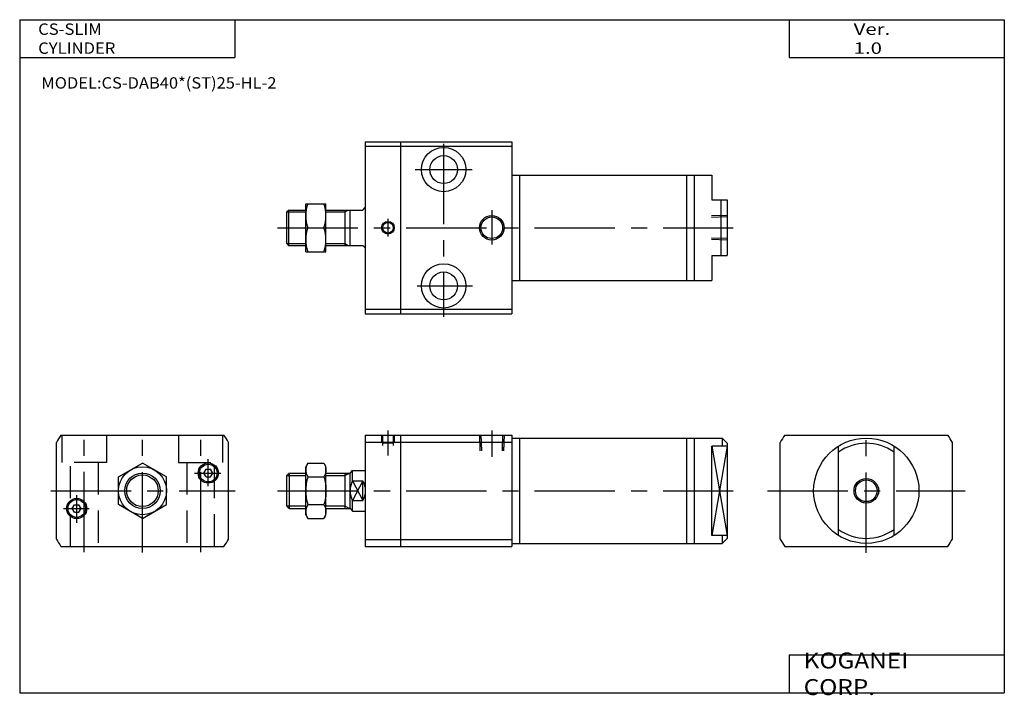
# Model space of a CAD drawing. Extents: x -194 to 195, y -135 to 133.
import ezdxf

# ---------------------------------------------------------------- set-up
doc = ezdxf.new("R2010")
doc.units = 0
doc.linetypes.add('CENTER', pattern=[50.8, 31.75, -6.35, 6.35, -6.35])
doc.linetypes.add('DASHED', pattern=[19.05, 12.7, -6.35])
doc.layers.get('0').update_dxf_attribs({"linetype": 'CONTINUOUS'})
doc.styles.add('MX_NOTE_STANDARD', font='txt.shx', dxfattribs={"height": 3.2, "bigfont": 'extfont.shx'})

# ---------------------------------------------------------------- blocks, each defined once
blk = doc.blocks.new('MS_4')
at = {"color": 7, "linetype": 'CONTINUOUS'}
for p, q in [((0, 34), (0, -34)), ((0, 34), (58, 34)), ((0, 32.2), (58, 32.2)), ((14, 34), (14, -34)), ((58, 34), (58, -34)), ((58, 20.8), (137, 20.8)), ((61, 20.8), (61, -20.8)), ((127, 20.8), (127, -20.8)), ((130, 20.8), (130, -20.8)), ((137, 20.8), (137, 11)), ((-23.5, -9.5), (-23.5, 9.5)), ((-23.5, 9.5), (-15.5, 9.5)), ((-15.5, -9.5), (-15.5, 9.5)), ((-1, 7), (0, 8)), ((137, 11), (143, 11)), ((140.59, -11), (140.59, 11)), ((143, 11), (143, -11)), ((-31, 6.25), (-30.25, 7)), ((-31, -6.25), (-31, 6.25)), ((-30.25, 7), (-30.25, -7)), ((-30.25, 7), (-23.5, 7)), ((-15.5, 7), (-1, 7)), ((-8, 7), (-8, -7)), ((-6, -7), (-6, 7)), ((-22.8, 0), (-16.34, 0)), ((-31, -6.25), (-30.25, -7)), ((-30.25, -7), (-23.5, -7)), ((-15.5, -7), (-1, -7)), ((-1, -7), (0, -8)), ((-23.5, -9.5), (-15.5, -9.5)), ((137, -11), (137, -20.8)), ((137, -11), (143, -11)), ((58, -20.8), (137, -20.8)), ((0, -32.2), (58, -32.2)), ((0, -34), (58, -34))]:
    blk.add_line(p, q, dxfattribs=at)
at = {"color": 2, "linetype": 'CENTER'}
for p, q in [((31, 33.12), (31, -35.25)), ((19.75, 23), (42.25, 23)), ((50, 6.95), (50, -6.69)), ((-34.65, 0), (145.46, 0)), ((9, 3.48), (9, -3.5)), ((20.57, -23), (42.45, -23))]:
    blk.add_line(p, q, dxfattribs=at)
at = {"color": 2, "linetype": 'CONTINUOUS'}
for p, q in [((-31, 6.25), (-23.5, 6.25)), ((-15.5, 6.25), (-8, 6.25)), ((-8, 6.25), (-6.7, 7)), ((-31, -6.25), (-23.5, -6.25)), ((-15.5, -6.25), (-8, -6.25)), ((-8, -6.25), (-6.7, -7))]:
    blk.add_line(p, q, dxfattribs=at)
at = {"color": 2, "linetype": 'DASHED'}
for p, q in [((143, 4.86), (136.8, 4.67)), ((143, 4.27), (136.8, 4.08)), ((143, -4.27), (136.8, -4.08)), ((143, -4.86), (136.8, -4.67))]:
    blk.add_line(p, q, dxfattribs=at)
at = {"color": 7, "linetype": 'CONTINUOUS'}
for centre, radius in [((31, 23), 8.75), ((31, 23), 5.5), ((50, 0), 4.28), ((9, 0), 2.1), ((31, -23), 8.75), ((31, -23), 5.5)]:
    blk.add_circle(centre, radius, dxfattribs=at)
at = {"color": 2, "linetype": 'CONTINUOUS'}
for centre, radius in [((50, 0), 4.86), ((9, 0), 2.5)]:
    blk.add_circle(centre, radius, dxfattribs=at)
at = {"color": 7, "linetype": 'CONTINUOUS'}
for centre, radius, start, end in [((-9.78, 4.75), 13.72, 159.7422, 200.2578), ((-29.22, 4.75), 13.73, 339.7567, 20.2433), ((-9.78, -4.75), 13.72, 159.7422, 200.2578), ((-29.22, -4.75), 13.73, 339.7567, 20.2433)]:
    blk.add_arc(centre, radius, start, end, dxfattribs=at)
blk = doc.blocks.new('MS_3')
at = {"color": 2, "linetype": 'CENTER'}
for p, q in [((0, -24.48), (0, 23.44)), ((-39, 0), (39, 0))]:
    blk.add_line(p, q, dxfattribs=at)
at = {"color": 7, "linetype": 'CONTINUOUS'}
for p, q in [((-32.2, 22), (32.2, 22)), ((-34, -19.1), (-34, 19.1)), ((-11, -17.65), (-11, 17.65)), ((11, -17.65), (11, 17.65)), ((34, -19.1), (34, 19.1)), ((-32.2, -22), (32.2, -22))]:
    blk.add_line(p, q, dxfattribs=at)
for radius in [20.8, 4.28]:
    blk.add_circle((0, 0), radius, dxfattribs=at)
at = {"color": 2, "linetype": 'CONTINUOUS'}
blk.add_circle((0, 0), 4.86, dxfattribs=at)
at = {"color": 7, "linetype": 'CONTINUOUS'}
for radius, start, end in [(39, 145.6644, 150.6807), (39, 29.3193, 34.3356), (18.8, 54.1788, 125.8212), (18.8, 234.1788, 305.8212), (39, 209.3193, 214.3356), (39, 325.6644, 330.6807)]:
    blk.add_arc((0, 0), radius, start, end, dxfattribs=at)
blk = doc.blocks.new('MS_2')
at = {"color": 2, "linetype": 'CENTER'}
for p, q in [((-23, -24.25), (-23, 23.94)), ((0, -24.34), (0, 23.98)), ((23, -24.25), (23, 23.49)), ((26, 1.82), (26, 12.55)), ((20.6, 7), (30.97, 7)), ((-36.25, 0), (36.58, 0)), ((-26, -12.67), (-26, -1.72)), ((-31.15, -7), (-21.02, -7))]:
    blk.add_line(p, q, dxfattribs=at)
at = {"color": 7, "linetype": 'CONTINUOUS'}
for p, q in [((-32.2, 22), (32.2, 22)), ((-34, -19.1), (-34, 19.1)), ((34, -19.1), (34, 19.1)), ((-9.5, 5.48), (0, 10.97)), ((9.5, 5.48), (0, 10.97)), ((24.26, 7), (25.13, 8.5)), ((25.13, 8.5), (26.86, 8.5)), ((27.73, 7), (26.86, 8.5)), ((-9.5, -5.48), (-9.5, 5.48)), ((9.5, -5.48), (9.5, 5.48)), ((25.13, 5.5), (24.26, 7)), ((25.13, 5.5), (26.86, 5.5)), ((26.86, 5.5), (27.73, 7)), ((-27.73, -7), (-26.86, -5.5)), ((-26.86, -8.5), (-27.73, -7)), ((-26.86, -5.5), (-25.13, -5.5)), ((-24.26, -7), (-25.13, -5.5)), ((-25.13, -8.5), (-24.26, -7)), ((0, -10.97), (-9.5, -5.48)), ((0, -10.97), (9.5, -5.48)), ((-26.86, -8.5), (-25.13, -8.5)), ((-32.2, -22), (32.2, -22))]:
    blk.add_line(p, q, dxfattribs=at)
at = {"color": 2, "linetype": 'DASHED'}
for p, q in [((-31.75, 11.2), (-31.75, 22)), ((-14.25, 22), (-14.25, 11.2)), ((14.25, 22), (14.25, 11.2)), ((31.75, 11.2), (31.75, 22)), ((-14.25, 11.2), (-31.75, 11.2)), ((-28.5, -22), (-28.5, 11.2)), ((-17.5, 11.2), (-17.5, -22)), ((14.25, 11.2), (31.75, 11.2)), ((17.5, 11.2), (17.5, -22)), ((28.5, -22), (28.5, 11.2))]:
    blk.add_line(p, q, dxfattribs=at)
at = {"color": 7, "linetype": 'CONTINUOUS'}
for centre, radius in [((0, 0), 9.5), ((26, 7), 4), ((26, 7), 3.5), ((0, 0), 7), ((-26, -7), 4), ((-26, -7), 3.5)]:
    blk.add_circle(centre, radius, dxfattribs=at)
at = {"color": 2, "linetype": 'CONTINUOUS'}
blk.add_circle((0, 0), 6.25, dxfattribs=at)
at = {"color": 7, "linetype": 'CONTINUOUS'}
for start, end in [(145.6644, 150.6807), (29.3193, 34.3356), (209.3193, 214.3356), (325.6644, 330.6807)]:
    blk.add_arc((0, 0), 39, start, end, dxfattribs=at)
blk = doc.blocks.new('MS_1')
at = {"color": 2, "linetype": 'CENTER'}
for p, q in [((9, 23.8), (9, 13.96)), ((50, 23.8), (50, 13.36)), ((-34.65, 0), (145.46, 0))]:
    blk.add_line(p, q, dxfattribs=at)
at = {"color": 7, "linetype": 'CONTINUOUS'}
for p, q in [((0, 22), (58, 22)), ((0, 22), (0, -22)), ((14, 22), (14, -22)), ((58, 22), (58, -22)), ((58, 20.8), (141, 20.8)), ((61, 20.8), (61, -20.8)), ((127, 20.8), (127, -20.8)), ((130, 20.8), (130, -20.8)), ((141, 20.8), (141, 17.65)), ((143, 18.8), (141, 20.8)), ((0, 19.2), (58, 19.2)), ((137, 17.65), (143, -17.65)), ((143, 17.65), (137, -17.65)), ((137, -17.65), (137, 17.65)), ((143, 17.65), (137, 17.65)), ((143, 18.8), (143, -18.8)), ((-22.65, 10.97), (-23.5, 9.5)), ((-23.5, -5.48), (-23.5, 9.5)), ((-22.65, 10.97), (-16.34, 10.97)), ((-16.34, 10.97), (-15.5, 9.5)), ((-15.5, -9.5), (-15.5, 9.5)), ((-6, 7), (-5, 8)), ((-5, 8), (0, 8)), ((-5, 3.87), (-5, 8)), ((-31, 6), (-30, 7)), ((-31, -6), (-31, 6)), ((-30, 7), (-30, -7)), ((-30, 7), (-23.5, 7)), ((-22.65, 5.48), (-16.34, 5.48)), ((-15.5, 7), (-6, 7)), ((-8, 7), (-8, -7)), ((-6, -7), (-6, 7)), ((-5, 3.87), (-1, 3.87)), ((-1, -3.87), (-1, 3.87)), ((-5, -8), (-5, -3.87)), ((-5, -3.87), (-1, -3.87)), ((-30, -7), (-31, -6)), ((-30, -7), (-23.5, -7)), ((-23.5, -9.5), (-23.5, -5.48)), ((-22.65, -5.48), (-16.34, -5.48)), ((-15.5, -7), (-6, -7)), ((-6, -7), (-5, -8)), ((-23.5, -9.5), (-22.65, -10.97)), ((-22.65, -10.97), (-16.34, -10.97)), ((-16.34, -10.97), (-15.5, -9.5)), ((-5, -8), (0, -8)), ((0, -19.2), (58, -19.2)), ((143, -17.65), (137, -17.65)), ((141, -17.65), (141, -20.8)), ((143, -18.8), (141, -20.8)), ((0, -22), (58, -22)), ((58, -20.8), (141, -20.8))]:
    blk.add_line(p, q, dxfattribs=at)
at = {"color": 2, "linetype": 'DASHED'}
for p, q in [((6.5, 22), (6.5, 19)), ((6.9, 22), (6.9, 17.85)), ((11.1, 22), (11.1, 17.85)), ((11.5, 22), (11.5, 19)), ((45.13, 22), (45.33, 15.8)), ((45.72, 22), (45.91, 15.8)), ((54.27, 22), (54.08, 15.8)), ((54.86, 22), (54.67, 15.8)), ((6.65, 19), (10.21, 19)), ((10.45, 19), (11.34, 19))]:
    blk.add_line(p, q, dxfattribs=at)
at = {"color": 2, "linetype": 'CONTINUOUS'}
for p, q in [((-31, 6), (-23.5, 6)), ((-15.5, 6), (-8, 6)), ((-8, 6), (-6.26, 7)), ((-1, 3.87), (-5, -3.87)), ((-5, 3.87), (-1, -3.87)), ((-31, -6), (-23.5, -6)), ((-15.5, -6), (-8, -6)), ((-8, -6), (-6.26, -7))]:
    blk.add_line(p, q, dxfattribs=at)
at = {"color": 7, "linetype": 'CONTINUOUS'}
for points, start_tangent, end_tangent in [([(-22.65, 10.97), (-23.26, 9.65), (-23.5, 8.22), (-23.26, 6.79), (-22.65, 5.48)], (-0.526203, -0.850359), (0.526203, -0.850359)), ([(-16.34, 10.97), (-15.73, 9.65), (-15.5, 8.22), (-15.73, 6.79), (-16.34, 5.48)], (0.526204, -0.850358), (-0.526204, -0.850358)), ([(-22.65, 5.48), (-23.28, 2.77), (-23.5, 0), (-23.28, -2.77), (-22.65, -5.48)], (-0.295576, -0.955319), (0.295576, -0.955319)), ([(-16.34, 5.48), (-15.71, 2.77), (-15.5, 0), (-15.71, -2.77), (-16.34, -5.48)], (0.295577, -0.955319), (-0.295577, -0.955319)), ([(-5, 3.87), (-5.73, 1.99), (-6, 0), (-5.73, -1.99), (-5, -3.87)], (-0.458831, -0.888523), (0.458831, -0.888523)), ([(-1, 3.87), (-0.27, 1.99), (0, 0), (-0.27, -1.99), (-1, -3.87)], (0.45883, -0.888524), (-0.458834, -0.888522)), ([(-22.65, -5.48), (-23.26, -6.79), (-23.5, -8.22), (-23.26, -9.65), (-22.65, -10.97)], (-0.526203, -0.850359), (0.526203, -0.850359)), ([(-16.34, -5.48), (-15.73, -6.79), (-15.5, -8.22), (-15.73, -9.65), (-16.34, -10.97)], (0.526204, -0.850358), (-0.526204, -0.850358))]:
    blk.add_spline(points, degree=3, dxfattribs=dict(at, start_tangent=start_tangent, end_tangent=end_tangent))

msp = doc.modelspace()

# ---------------------------------------------------------------- linework, layer by layer
at = {"color": 7, "linetype": 'CONTINUOUS'}
for p, q in [((-194.25, 132.6), (-194.25, -133.5)), ((-194.25, 132.6), (194.8, 132.6)), ((-109.25, 132.6), (-109.25, 117.6)), ((109.8, 132.6), (109.8, 117.6)), ((194.8, 132.6), (194.8, -133.5)), ((-194.25, 117.6), (-109.25, 117.6)), ((109.8, 117.6), (194.8, 117.6)), ((109.8, -118.5), (194.8, -118.5)), ((109.8, -118.5), (109.8, -133.5)), ((-194.25, -133.5), (194.8, -133.5))]:
    msp.add_line(p, q, dxfattribs=at)

# ---------------------------------------------------------------- block references
for name, p in [('MS_4', (-57.73, 50.35)), ('MS_2', (-145.73, -53.65)), ('MS_1', (-57.73, -53.65)), ('MS_3', (140.27, -53.65))]:
    msp.add_blockref(name, p)

# ---------------------------------------------------------------- texts
at = {"color": 7, "linetype": 'CONTINUOUS', "attachment_point": 4, "style": 'MX_NOTE_STANDARD'}
for s, insert, char_height in [('\\W1.071;\\A1;CS-SLIM CYLINDER', (-186.95, 125.1), 4.5), ('\\W1.311;\\A1;Ver. 1.0', (135.28, 125.1), 4.5), ('\\W1.061;\\A1;MODEL:CS-DAB40*(ST)25-HL-2', (-185.7, 107.6), 4.5), ('\\W1.121;\\A1;KOGANEI CORP.', (115.53, -126), 6.3)]:
    msp.add_mtext(s, dxfattribs=dict(at, insert=insert, char_height=char_height))

doc.saveas('drawing.dxf')
